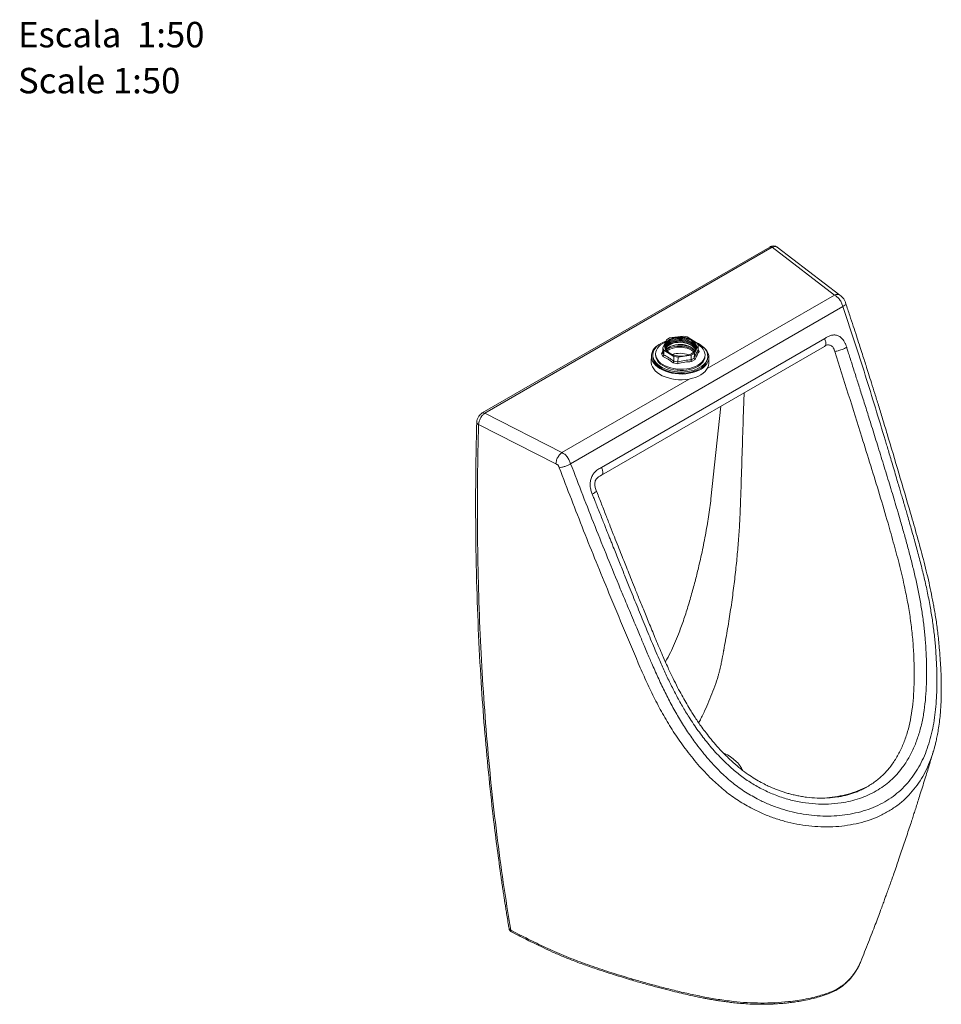
# Model space of a CAD drawing. Units: millimetres. Extents: x 0 to 283, y 0 to 205.
# Drawn here: x 5 to 81, y 123 to 205 of the extents above; entities that cross this region are included whole.
import ezdxf

# ---------------------------------------------------------------- set-up
doc = ezdxf.new("R2010")
doc.units = ezdxf.units.MM
doc.styles.add('SLDTEXTSTYLE1', font='TXT', dxfattribs={"width": 0.605})

# ---------------------------------------------------------------- blocks, each defined once
blk = doc.blocks.new('SW_NOTE_0')
at = {"color": 0, "linetype": 'Continuous', "lineweight": 0, "attachment_point": 1, "style": 'SLDTEXTSTYLE1'}
for s, insert, char_height in [('Escala  1:50', (0, 2.729), 2.11667), ('Scale 1:50', (0, -1.094), 2.1167)]:
    blk.add_mtext(s, dxfattribs=dict(at, insert=insert, char_height=char_height))

msp = doc.modelspace()

# ---------------------------------------------------------------- linework, layer by layer
at = {"color": 7, "linetype": 'Continuous', "lineweight": 18}
for p, q in [((67.194, 186.108), (43.293, 172.311)), ((43.505, 172.284), (67.405, 186.082)), ((67.405, 186.082), (72.591, 182.116)), ((73.036, 182.109), (67.828, 186.091)), ((72.591, 182.116), (62.003, 176.004)), ((50.646, 168.095), (73.283, 181.163)), ((71.766, 178.499), (53.22, 167.793)), ((58.866, 178.549), (58.617, 178.406)), ((59.994, 178.705), (58.866, 178.549)), ((60.334, 178.642), (59.994, 178.705)), ((61.16, 178.127), (60.334, 178.642)), ((53.207, 167.139), (71.754, 177.846)), ((58.314, 177.735), (58.3, 177.337)), ((58.617, 178.406), (58.314, 177.735)), ((58.314, 177.735), (58.405, 177.529)), ((60.929, 177.264), (61.247, 177.922)), ((61.247, 177.922), (61.16, 178.127)), ((61.247, 177.922), (61.233, 177.525)), ((57.361, 177.073), (57.344, 176.598)), ((57.472, 177.168), (57.468, 177.069)), ((57.703, 177.253), (57.7, 177.16)), ((58.211, 177.244), (58.305, 177.468)), ((58.316, 177.005), (58.211, 177.244)), ((58.3, 177.334), (58.3, 177.337)), ((58.3, 177.334), (58.391, 177.128)), ((58.405, 177.529), (58.391, 177.131)), ((58.391, 177.128), (58.391, 177.131)), ((58.405, 177.529), (59.231, 177.014)), ((59.231, 177.014), (59.217, 176.616)), ((59.231, 177.014), (59.57, 176.954)), ((59.57, 176.954), (59.556, 176.557)), ((59.57, 176.954), (60.677, 177.119)), ((60.677, 177.119), (60.663, 176.729)), ((60.663, 176.727), (60.915, 176.872)), ((60.677, 177.119), (60.929, 177.264)), ((60.929, 177.264), (60.915, 176.874)), ((60.915, 176.872), (60.915, 176.874)), ((61.233, 177.522), (61.233, 177.525)), ((61.236, 177.606), (61.316, 177.42)), ((61.812, 177.014), (61.815, 177.107)), ((62.037, 176.906), (62.041, 177.006)), ((62.127, 176.427), (62.144, 176.902)), ((59.56, 176.406), (59.165, 176.475)), ((59.216, 176.613), (59.217, 176.616)), ((59.216, 176.613), (59.556, 176.554)), ((59.556, 176.554), (59.556, 176.557)), ((60.663, 176.727), (60.663, 176.729)), ((60.988, 176.751), (60.699, 176.584)), ((60.494, 175.133), (49.906, 169.021)), ((62.312, 165.183), (63.138, 172.872)), ((49.906, 169.021), (43.505, 172.284)), ((42.985, 171.366), (49.412, 168.091)), ((80.209, 152.121), (80.199, 152.383)), ((80.797, 144.186), (80.802, 144.201)), ((63.848, 142.944), (64.03, 142.781)), ((75.006, 141.079), (74.989, 141.071)), ((46.402, 128.937), (45.663, 129.309)), ((45.718, 129.173), (46.456, 128.801)), ((74.737, 126.64), (74.775, 126.725))]:
    msp.add_line(p, q, dxfattribs=at)
at = {"color": 7, "linetype": 'Continuous', "lineweight": 18, "flags": 128}
for points in [[(60.719, 178.369), (60.552, 178.458), (60.364, 178.529), (60.161, 178.581), (59.947, 178.613), (59.728, 178.624), (59.511, 178.613), (59.302, 178.58), (59.105, 178.527), (58.927, 178.455), (58.773, 178.365), (58.645, 178.261), (58.549, 178.146), (58.487, 178.021), (58.46, 177.892), (58.469, 177.76), (58.514, 177.631), (58.593, 177.506), (58.705, 177.391), (58.846, 177.288), (59.013, 177.199), (59.201, 177.127), (59.404, 177.075), (59.618, 177.043), (59.837, 177.033), (60.054, 177.044), (60.263, 177.076), (60.46, 177.13), (60.638, 177.202), (60.792, 177.291), (60.919, 177.395), (61.016, 177.511), (61.078, 177.635), (61.105, 177.765), (61.096, 177.896), (61.051, 178.026), (60.972, 178.15), (60.86, 178.265), (60.719, 178.369)], [(60.68, 178.323), (60.515, 178.411), (60.329, 178.48), (60.128, 178.531), (59.917, 178.56), (59.701, 178.568), (59.488, 178.553), (59.284, 178.518), (59.094, 178.461), (58.923, 178.386), (58.778, 178.294), (58.661, 178.188), (58.576, 178.071), (58.526, 177.947), (58.512, 177.818), (58.535, 177.689), (58.594, 177.563), (58.686, 177.444), (58.811, 177.336), (58.963, 177.241), (59.139, 177.162), (59.333, 177.102), (59.54, 177.062), (59.754, 177.043), (59.969, 177.047), (60.179, 177.072), (60.377, 177.118), (60.558, 177.184), (60.716, 177.268), (60.848, 177.367), (60.949, 177.479), (61.017, 177.6), (61.049, 177.727), (61.044, 177.857), (61.003, 177.985), (60.927, 178.107), (60.818, 178.221), (60.68, 178.323)], [(60.677, 178.235), (60.512, 178.322), (60.326, 178.392), (60.125, 178.442), (59.913, 178.472), (59.698, 178.48), (59.485, 178.465), (59.281, 178.43), (59.091, 178.373), (58.92, 178.298), (58.774, 178.206), (58.658, 178.1), (58.573, 177.983), (58.523, 177.859), (58.513, 177.806)], [(58.061, 176.011), (57.866, 176.148), (57.699, 176.298), (57.564, 176.458), (57.462, 176.626), (57.395, 176.8), (57.363, 176.976), (57.368, 177.153), (57.409, 177.327), (57.485, 177.496), (57.596, 177.658), (57.739, 177.809), (57.913, 177.948), (57.997, 178.003)], [(58.562, 178.284), (58.356, 178.204), (58.141, 178.095), (57.951, 177.97), (57.79, 177.831), (57.659, 177.68), (57.562, 177.52), (57.499, 177.354), (57.472, 177.183), (57.481, 177.01), (57.526, 176.839), (57.606, 176.672), (57.72, 176.511), (57.866, 176.359), (58.041, 176.219), (58.244, 176.092), (58.471, 175.982), (58.718, 175.888), (58.981, 175.814), (59.257, 175.759), (59.54, 175.726), (59.827, 175.714), (60.113, 175.723), (60.393, 175.755), (60.663, 175.807), (60.918, 175.879), (61.156, 175.97), (61.371, 176.079), (61.371, 176.079)], [(58.522, 178.195), (58.508, 178.189), (58.306, 178.087), (58.128, 177.97), (57.979, 177.839), (57.86, 177.697), (57.773, 177.546), (57.721, 177.388), (57.703, 177.228), (57.72, 177.066), (57.773, 176.906), (57.859, 176.751), (57.978, 176.604), (58.127, 176.466), (58.305, 176.34), (58.507, 176.229), (58.73, 176.134), (58.972, 176.057), (59.226, 175.999), (59.49, 175.962), (59.759, 175.945), (60.027, 175.949), (60.291, 175.975), (60.546, 176.021), (60.787, 176.087), (61.011, 176.172), (61.213, 176.273), (61.39, 176.391), (61.54, 176.522), (61.659, 176.664), (61.746, 176.815), (61.798, 176.972), (61.816, 177.133), (61.798, 177.294), (61.746, 177.454), (61.66, 177.609), (61.541, 177.757), (61.391, 177.894), (61.214, 178.02), (61.214, 178.02)], [(61.576, 177.876), (61.726, 177.754), (61.877, 177.599), (61.996, 177.434), (62.081, 177.263), (62.13, 177.087), (62.144, 176.91), (62.121, 176.735), (62.062, 176.563), (61.969, 176.397), (61.841, 176.241), (61.683, 176.095), (61.494, 175.964), (61.28, 175.847), (61.042, 175.748), (60.785, 175.668), (60.512, 175.608), (60.227, 175.569), (59.936, 175.551), (59.641, 175.555), (59.348, 175.581), (59.062, 175.628), (58.786, 175.696), (58.524, 175.783), (58.281, 175.889), (58.061, 176.011)], [(60.673, 178.147), (60.509, 178.234), (60.323, 178.304), (60.122, 178.354), (59.91, 178.384), (59.695, 178.391), (59.482, 178.377), (59.278, 178.341), (59.087, 178.285), (58.917, 178.21), (58.771, 178.118), (58.654, 178.012), (58.57, 177.895), (58.52, 177.771), (58.518, 177.762)], [(60.67, 178.059), (60.506, 178.146), (60.32, 178.216), (60.119, 178.266), (59.907, 178.296), (59.692, 178.303), (59.479, 178.289), (59.274, 178.253), (59.084, 178.197), (58.914, 178.122), (58.768, 178.03), (58.651, 177.924), (58.567, 177.807), (58.527, 177.717)], [(58.541, 177.673), (58.602, 177.779), (58.703, 177.89), (58.834, 177.99), (58.993, 178.074), (59.174, 178.14), (59.372, 178.186), (59.582, 178.211), (59.797, 178.214), (60.011, 178.195), (60.218, 178.155), (60.412, 178.095), (60.588, 178.016), (60.74, 177.922), (60.864, 177.813), (60.957, 177.694), (61.01, 177.585)], [(58.546, 177.658), (58.601, 177.75), (58.702, 177.861), (58.833, 177.961), (58.992, 178.045), (59.173, 178.111), (59.371, 178.157), (59.581, 178.182), (59.796, 178.185), (60.01, 178.166), (60.217, 178.126), (60.411, 178.066), (60.587, 177.988), (60.739, 177.893), (60.863, 177.784), (60.956, 177.665), (61.004, 177.571)], [(58.587, 177.563), (58.594, 177.574), (58.695, 177.686), (58.827, 177.785), (58.986, 177.869), (59.167, 177.935), (59.365, 177.981), (59.574, 178.006), (59.789, 178.009), (60.003, 177.991), (60.21, 177.951), (60.405, 177.891), (60.58, 177.812), (60.733, 177.717), (60.857, 177.608), (60.95, 177.49), (60.956, 177.478)], [(60.945, 177.473), (60.939, 177.478), (60.79, 177.586), (60.615, 177.68), (60.419, 177.757), (60.206, 177.815), (59.982, 177.852), (59.753, 177.868), (59.524, 177.863), (59.3, 177.835), (59.087, 177.787), (58.891, 177.72), (58.716, 177.634), (58.598, 177.557)], [(60.868, 177.386), (60.827, 177.424), (60.686, 177.527), (60.52, 177.615), (60.333, 177.687), (60.13, 177.739), (59.916, 177.771), (59.698, 177.781), (59.482, 177.77), (59.273, 177.737), (59.077, 177.684), (58.9, 177.612), (58.745, 177.523), (58.668, 177.464)], [(61.371, 176.079), (61.561, 176.204), (61.722, 176.343), (61.853, 176.494), (61.95, 176.654), (62.013, 176.82), (62.04, 176.991), (62.031, 177.164), (61.986, 177.335), (61.906, 177.502), (61.792, 177.663), (61.647, 177.815), (61.471, 177.955), (61.268, 178.082), (61.09, 178.171)], [(57.468, 177.069), (57.478, 176.911), (57.522, 176.74), (57.602, 176.572), (57.716, 176.411), (57.862, 176.26), (58.038, 176.12), (58.241, 175.993), (58.467, 175.882), (58.714, 175.789), (58.978, 175.714), (59.253, 175.66), (59.537, 175.626), (59.823, 175.614), (60.109, 175.624), (60.389, 175.655), (60.659, 175.707), (60.915, 175.78), (61.152, 175.871), (61.368, 175.98)], [(57.7, 177.16), (57.699, 177.134), (57.717, 176.973), (57.769, 176.813), (57.856, 176.658), (57.975, 176.511), (58.124, 176.373), (58.301, 176.247), (58.503, 176.136), (58.727, 176.041), (58.968, 175.964), (59.223, 175.906), (59.487, 175.869), (59.755, 175.852), (60.024, 175.856), (60.288, 175.882), (60.542, 175.928), (60.784, 175.994), (61.007, 176.078), (61.21, 176.18), (61.387, 176.298), (61.537, 176.429), (61.656, 176.571), (61.742, 176.722), (61.795, 176.879), (61.812, 177.014)], [(61.368, 175.98), (61.558, 176.105), (61.719, 176.244), (61.849, 176.394), (61.947, 176.554), (62.009, 176.721), (62.036, 176.892), (62.037, 176.906)], [(57.344, 176.598), (57.346, 176.501), (57.378, 176.325), (57.445, 176.151), (57.547, 175.983), (57.682, 175.822), (57.849, 175.673), (58.044, 175.536)], [(58.044, 175.536), (58.264, 175.413), (58.507, 175.308), (58.769, 175.221), (59.045, 175.153), (59.331, 175.106), (59.624, 175.08), (59.919, 175.076), (60.21, 175.094), (60.495, 175.133), (60.768, 175.193), (61.025, 175.273), (61.263, 175.372), (61.477, 175.488), (61.666, 175.62), (61.825, 175.765), (61.952, 175.922), (62.046, 176.087), (62.104, 176.259), (62.127, 176.427)]]:
    msp.add_lwpolyline(points, dxfattribs=at)
at = {"color": 7, "linetype": 'Continuous', "lineweight": 18}
for centre, radius, start, end in [((67.278, 185.922), 0.204, 51.36483, 114.26683), ((59.731, 176.376), 2.1, 70.90801, 105.01217), ((59.734, 176.465), 2.1, 70.90801, 105.01217), ((59.728, 176.297), 1.911, 57.03029, 118.88989), ((59.709, 175.756), 2.218, 63.31772, 112.60246), ((59.721, 176.114), 2.098, 70.88967, 105.03051), ((59.725, 176.202), 2.098, 70.88967, 105.03051), ((59.728, 176.288), 2.1, 70.90801, 105.01217), ((60.313, 177.4), 0.75, 17.72591, 61.51799), ((60.343, 177.514), 0.714, 12.74997, 62.42599), ((60.359, 177.617), 0.695, 8.1966, 62.81378), ((59.689, 175.196), 2.076, 69.06373, 106.85645), ((43.377, 172.125), 0.204, 51.36235, 114.2921), ((43.05, 171.568), 0.212, 186.26152, 252.27475)]:
    msp.add_arc(centre, radius, start, end, dxfattribs=at)
for points, knots in [([(67.827, 186.091), (67.782, 186.12), (67.69, 186.176), (67.523, 186.202), (67.351, 186.184), (67.245, 186.133), (67.194, 186.108)], [0, 0, 0, 0, 0.255254, 0.510876, 0.761839, 1, 1, 1, 1]), ([(67.405, 186.082), (67.476, 186.109), (67.618, 186.163), (67.765, 186.149), (67.813, 186.094), (67.822, 186.083)], [0, 0, 0, 0, 0.447257, 0.894882, 1, 1, 1, 1]), ([(72.591, 182.116), (72.663, 182.14), (72.812, 182.19), (72.969, 182.173), (73.019, 182.113), (73.028, 182.101)], [0, 0, 0, 0, 0.426707, 0.886779, 1, 1, 1, 1]), ([(72.591, 182.116), (72.66, 182.065), (72.799, 181.963), (73.019, 181.746), (73.181, 181.459), (73.249, 181.262), (73.283, 181.163)], [0, 0, 0, 0, 0.2505495, 0.4999869, 0.7494065, 1, 1, 1, 1]), ([(73.526, 181.396), (73.497, 181.476), (73.455, 181.594), (73.383, 181.745), (73.296, 181.873), (73.176, 181.989), (73.081, 182.07), (73.036, 182.109)], [0, 0, 0, 0, 0.285853, 0.421367, 0.549524, 0.785928, 1, 1, 1, 1]), ([(73.283, 181.163), (73.341, 181.198), (73.459, 181.269), (73.536, 181.35), (73.52, 181.381), (73.514, 181.392)], [0, 0, 0, 0, 0.387912, 0.776521, 1, 1, 1, 1]), ([(73.283, 181.163), (73.873, 179.374), (75.055, 175.794), (76.156, 172.172), (76.707, 170.361)], [0, 0, 0, 0, 0.499856, 1, 1, 1, 1]), ([(76.958, 170.57), (76.833, 170.984), (76.596, 171.773), (76.252, 172.896), (75.942, 173.901), (75.665, 174.79), (75.422, 175.561), (75.218, 176.205), (75.034, 176.784), (74.849, 177.362), (74.638, 178.017), (74.4, 178.75), (74.134, 179.563), (73.84, 180.453), (73.634, 181.073), (73.526, 181.396)], [0, 0, 0, 0, 0.1139046, 0.2171278, 0.3096706, 0.3915328, 0.4627138, 0.5232126, 0.5699235, 0.6231519, 0.6837581, 0.7517436, 0.8271105, 0.9098616, 1, 1, 1, 1]), ([(71.752, 177.848), (71.772, 177.86), (71.816, 177.887), (71.859, 177.967), (71.872, 178.081), (71.849, 178.261), (71.8, 178.404), (71.766, 178.499)], [0, 0, 0, 0, 0.1385357, 0.3046689, 0.4708021, 0.6452535, 1, 1, 1, 1]), ([(73.594, 177.77), (73.57, 177.844), (73.522, 177.995), (73.426, 178.206), (73.287, 178.429), (73.124, 178.598), (72.953, 178.706), (72.817, 178.763), (72.677, 178.794), (72.537, 178.801), (72.397, 178.786), (72.218, 178.742), (72.005, 178.648), (71.845, 178.549), (71.766, 178.499)], [0, 0, 0, 0, 0.084333, 0.169699, 0.253851, 0.381439, 0.445301, 0.509133, 0.571653, 0.636111, 0.696919, 0.760439, 0.881084, 1, 1, 1, 1]), ([(71.896, 177.944), (71.906, 177.947), (71.967, 177.964), (72.077, 177.971), (72.219, 177.955), (72.344, 177.898), (72.428, 177.816), (72.485, 177.73), (72.527, 177.649), (72.566, 177.546), (72.59, 177.47), (72.604, 177.427)], [0, 0, 0, 0, 0.033862, 0.198434, 0.338555, 0.467859, 0.607263, 0.686477, 0.773557, 0.872392, 1, 1, 1, 1]), ([(72.604, 177.427), (72.607, 177.428), (72.631, 177.432), (72.72, 177.449), (72.856, 177.478), (73.037, 177.527), (73.222, 177.59), (73.416, 177.675), (73.533, 177.737), (73.594, 177.77)], [0, 0, 0, 0, 0.008409, 0.076365, 0.270349, 0.410621, 0.576401, 0.775085, 1, 1, 1, 1]), ([(78.042, 163.422), (77.886, 163.957), (77.576, 165.026), (77.088, 166.629), (76.592, 168.243), (76.098, 169.836), (75.711, 171.077), (75.43, 171.97), (75.246, 172.557), (75.054, 173.165), (74.863, 173.769), (74.681, 174.344), (74.515, 174.869), (74.351, 175.385), (74.177, 175.932), (73.999, 176.493), (73.835, 177.011), (73.703, 177.426), (73.627, 177.667), (73.594, 177.77)], [0, 0, 0, 0, 0.110964, 0.221611, 0.334348, 0.448029, 0.554729, 0.594143, 0.635086, 0.677558, 0.72156, 0.761684, 0.798126, 0.831778, 0.869847, 0.912986, 0.94948, 0.978485, 1, 1, 1, 1]), ([(58.3, 177.334), (58.299, 177.325), (58.295, 177.305), (58.276, 177.278), (58.247, 177.256), (58.223, 177.248), (58.211, 177.244)], [0, 0, 0, 0, 0.234363, 0.494821, 0.752313, 1, 1, 1, 1]), ([(58.391, 177.128), (58.39, 177.118), (58.388, 177.096), (58.371, 177.061), (58.347, 177.029), (58.326, 177.013), (58.316, 177.005)], [0, 0, 0, 0, 0.234117, 0.494821, 0.752312, 1, 1, 1, 1]), ([(59.165, 176.475), (59.026, 176.583), (58.746, 176.799), (58.46, 176.936), (58.316, 177.005)], [0, 0, 0, 0, 0.499988, 1, 1, 1, 1]), ([(58.391, 177.131), (58.529, 177.062), (58.806, 176.924), (59.08, 176.719), (59.217, 176.616)], [0, 0, 0, 0, 0.500009, 1, 1, 1, 1]), ([(60.915, 176.874), (60.968, 177), (61.076, 177.25), (61.181, 177.433), (61.233, 177.525)], [0, 0, 0, 0, 0.499972, 1, 1, 1, 1]), ([(60.915, 176.872), (60.916, 176.862), (60.918, 176.841), (60.934, 176.808), (60.957, 176.776), (60.978, 176.759), (60.988, 176.751)], [0, 0, 0, 0, 0.234418, 0.495153, 0.752533, 1, 1, 1, 1]), ([(61.316, 177.42), (61.26, 177.327), (61.149, 177.143), (61.042, 176.882), (60.988, 176.751)], [0, 0, 0, 0, 0.5000323, 1, 1, 1, 1]), ([(61.233, 177.522), (61.234, 177.512), (61.236, 177.49), (61.253, 177.46), (61.28, 177.435), (61.304, 177.425), (61.316, 177.42)], [0, 0, 0, 0, 0.23424, 0.494653, 0.752198, 1, 1, 1, 1]), ([(72.604, 177.427), (72.98, 176.24), (73.731, 173.869), (74.731, 170.701), (75.594, 167.921), (76.329, 165.54), (76.797, 163.943), (77.031, 163.146)], [0, 0, 0, 0, 0.25049, 0.500652, 0.667348, 0.834011, 1, 1, 1, 1]), ([(59.216, 176.613), (59.215, 176.603), (59.212, 176.581), (59.2, 176.544), (59.184, 176.507), (59.172, 176.485), (59.165, 176.475)], [0, 0, 0, 0, 0.2342331, 0.4946415, 0.7521975, 1, 1, 1, 1]), ([(59.556, 176.557), (59.741, 176.602), (60.111, 176.693), (60.479, 176.717), (60.663, 176.729)], [0, 0, 0, 0, 0.500028, 1, 1, 1, 1]), ([(59.556, 176.554), (59.556, 176.543), (59.557, 176.521), (59.558, 176.481), (59.559, 176.441), (59.559, 176.417), (59.56, 176.406)], [0, 0, 0, 0, 0.23397, 0.494653, 0.752197, 1, 1, 1, 1]), ([(60.699, 176.584), (60.509, 176.574), (60.129, 176.554), (59.75, 176.455), (59.56, 176.406)], [0, 0, 0, 0, 0.499968, 1, 1, 1, 1]), ([(60.663, 176.727), (60.663, 176.716), (60.663, 176.694), (60.67, 176.655), (60.682, 176.617), (60.693, 176.595), (60.699, 176.584)], [0, 0, 0, 0, 0.234644, 0.4951538, 0.7525332, 1, 1, 1, 1]), ([(63.374, 152.596), (63.471, 153.131), (63.665, 154.203), (63.924, 155.791), (64.148, 157.355), (64.334, 158.89), (64.49, 160.396), (64.614, 161.873), (64.706, 163.319), (64.785, 165.204), (64.854, 167.514), (64.942, 170.29), (65.014, 172.446), (65.056, 173.679), (65.067, 173.986)], [0, 0, 0, 0, 0.068194, 0.136388, 0.204578, 0.272772, 0.340966, 0.409162, 0.477358, 0.545556, 0.681957, 0.818359, 0.954762, 1, 1, 1, 1]), ([(43.293, 172.311), (43.235, 172.27), (43.119, 172.188), (42.971, 171.986), (42.864, 171.758), (42.847, 171.616), (42.839, 171.545)], [0, 0, 0, 0, 0.249802, 0.500303, 0.750743, 1, 1, 1, 1]), ([(42.985, 171.366), (42.996, 171.451), (43.018, 171.62), (43.14, 171.89), (43.309, 172.132), (43.439, 172.233), (43.505, 172.284)], [0, 0, 0, 0, 0.250126, 0.500271, 0.750238, 1, 1, 1, 1]), ([(42.839, 171.545), (42.833, 171.335), (42.823, 170.94), (42.81, 170.385), (42.799, 169.903), (42.791, 169.494), (42.785, 169.152), (42.779, 168.85), (42.772, 168.393), (42.763, 167.758), (42.747, 166.247), (42.74, 164.143), (42.761, 161.463), (42.821, 158.232), (42.952, 154.365), (43.179, 150.115), (43.467, 146.137), (43.801, 142.426), (44.152, 139.173), (44.498, 136.365), (44.737, 134.606), (44.899, 133.473), (44.973, 132.969), (45.044, 132.487), (45.106, 132.079), (45.162, 131.712), (45.218, 131.35), (45.287, 130.916), (45.367, 130.411), (45.447, 129.921), (45.501, 129.6), (45.522, 129.47)], [0, 0, 0, 0, 0.014154, 0.026664, 0.037531, 0.046753, 0.054333, 0.060751, 0.0672, 0.08537, 0.103901, 0.170085, 0.229181, 0.288277, 0.393801, 0.499327, 0.58887, 0.678412, 0.767952, 0.82705, 0.886149, 0.899152, 0.912, 0.924066, 0.935411, 0.942703, 0.951821, 0.962765, 0.975535, 0.99013, 1, 1, 1, 1]), ([(43.354, 149.662), (43.272, 151.074), (43.107, 153.896), (42.959, 158.193), (42.885, 162.536), (42.886, 166.923), (42.952, 169.885), (42.985, 171.366)], [0, 0, 0, 0, 0.19995, 0.399891, 0.599912, 0.799947, 1, 1, 1, 1]), ([(76.707, 170.361), (76.744, 170.236), (76.825, 169.968), (76.954, 169.535), (77.1, 169.045), (77.263, 168.497), (77.443, 167.891), (77.631, 167.254), (77.81, 166.651), (77.966, 166.121), (78.105, 165.65), (78.245, 165.173), (78.388, 164.687), (78.525, 164.214), (78.611, 163.915), (78.652, 163.774)], [0, 0, 0, 0, 0.056929, 0.122647, 0.197154, 0.280449, 0.372534, 0.473408, 0.570299, 0.647387, 0.714756, 0.78481, 0.864381, 0.936111, 1, 1, 1, 1]), ([(78.905, 163.974), (78.581, 165.082), (77.938, 167.283), (77.283, 169.479), (76.958, 170.57)], [0, 0, 0, 0, 0.503252, 1, 1, 1, 1]), ([(49.412, 168.091), (49.423, 168.171), (49.446, 168.339), (49.564, 168.616), (49.726, 168.865), (49.847, 168.97), (49.906, 169.021)], [0, 0, 0, 0, 0.240594, 0.5, 0.759406, 1, 1, 1, 1]), ([(49.906, 169.021), (49.988, 168.977), (50.151, 168.889), (50.371, 168.671), (50.536, 168.386), (50.609, 168.193), (50.646, 168.095)], [0, 0, 0, 0, 0.25055, 0.499987, 0.749406, 1, 1, 1, 1]), ([(49.412, 168.091), (49.444, 168.075), (49.492, 168.052), (49.554, 168.013), (49.597, 167.991), (49.617, 167.954), (49.634, 167.918), (49.663, 167.854), (49.683, 167.799), (49.697, 167.762)], [0, 0, 0, 0, 0.2501, 0.374818, 0.499855, 0.56178, 0.625184, 0.749887, 1, 1, 1, 1]), ([(50.646, 168.095), (50.578, 168.057), (50.438, 167.978), (50.173, 167.871), (49.907, 167.791), (49.765, 167.772), (49.697, 167.762)], [0, 0, 0, 0, 0.241556, 0.5, 0.758444, 1, 1, 1, 1]), ([(54.775, 157.7), (54.068, 159.421), (52.653, 162.861), (51.315, 166.351), (50.646, 168.095)], [0, 0, 0, 0, 0.5001445, 1, 1, 1, 1]), ([(53.22, 167.793), (53.167, 167.764), (53.057, 167.705), (52.897, 167.607), (52.754, 167.495), (52.635, 167.377), (52.501, 167.212), (52.363, 166.967), (52.285, 166.677), (52.264, 166.435), (52.268, 166.252), (52.291, 166.069), (52.33, 165.893), (52.383, 165.723), (52.426, 165.615), (52.447, 165.561)], [0, 0, 0, 0, 0.077881, 0.16055, 0.239831, 0.303185, 0.363904, 0.49059, 0.617847, 0.681326, 0.746025, 0.808859, 0.874019, 0.937268, 1, 1, 1, 1]), ([(53.206, 167.142), (53.226, 167.154), (53.27, 167.181), (53.313, 167.26), (53.326, 167.375), (53.303, 167.554), (53.253, 167.697), (53.22, 167.793)], [0, 0, 0, 0, 0.137602, 0.303915, 0.470229, 0.644869, 1, 1, 1, 1]), ([(49.697, 167.762), (50.367, 166.013), (51.706, 162.514), (53.122, 159.065), (53.831, 157.341)], [0, 0, 0, 0, 0.500001, 1, 1, 1, 1]), ([(52.776, 165.857), (52.754, 165.915), (52.713, 166.019), (52.669, 166.173), (52.644, 166.333), (52.646, 166.505), (52.691, 166.675), (52.771, 166.815), (52.868, 166.92), (52.972, 167.003), (53.081, 167.07), (53.163, 167.115), (53.208, 167.139)], [0, 0, 0, 0, 0.111945, 0.201601, 0.28281, 0.392531, 0.494725, 0.60004, 0.715419, 0.799791, 0.891433, 1, 1, 1, 1]), ([(52.769, 165.871), (52.772, 165.859), (52.78, 165.831), (52.735, 165.763), (52.618, 165.669), (52.506, 165.599), (52.447, 165.561)], [0, 0, 0, 0, 0.176616, 0.408375, 0.68598, 1, 1, 1, 1]), ([(52.447, 165.561), (52.482, 165.473), (52.563, 165.269), (52.702, 164.92), (52.874, 164.486), (53.068, 163.997), (53.264, 163.503), (53.433, 163.076), (53.572, 162.726), (53.686, 162.439), (53.801, 162.151), (53.923, 161.844), (54.056, 161.509), (54.3, 160.898), (54.64, 160.047), (55.082, 158.943), (55.578, 157.712), (56.138, 156.33), (56.754, 154.819), (57.369, 153.324), (57.788, 152.342), (57.997, 151.851)], [0, 0, 0, 0, 0.019202, 0.044567, 0.076094, 0.113785, 0.151095, 0.183668, 0.206713, 0.227515, 0.246074, 0.269563, 0.294564, 0.319085, 0.402746, 0.480293, 0.560011, 0.671833, 0.78272, 0.891208, 1, 1, 1, 1]), ([(58.287, 152.159), (58.098, 152.603), (57.734, 153.457), (57.223, 154.696), (56.759, 155.832), (56.341, 156.861), (55.969, 157.783), (55.641, 158.598), (55.363, 159.292), (55.111, 159.924), (54.859, 160.556), (54.579, 161.263), (54.268, 162.048), (53.928, 162.913), (53.558, 163.856), (53.169, 164.851), (52.903, 165.532), (52.77, 165.872)], [0, 0, 0, 0, 0.098461, 0.189372, 0.272522, 0.347778, 0.415111, 0.474527, 0.52603, 0.56688, 0.612567, 0.663927, 0.720958, 0.783659, 0.852043, 0.926146, 1, 1, 1, 1]), ([(59.606, 153.916), (59.745, 154.29), (60.031, 155.054), (60.404, 156.227), (60.749, 157.412), (61.063, 158.586), (61.318, 159.629), (61.525, 160.55), (61.694, 161.354), (61.848, 162.146), (61.989, 162.925), (62.115, 163.691), (62.227, 164.445), (62.284, 164.937), (62.312, 165.183)], [0, 0, 0, 0, 0.096591, 0.197496, 0.300683, 0.40106, 0.50076, 0.572236, 0.643443, 0.714729, 0.785733, 0.857032, 0.928467, 1, 1, 1, 1]), ([(78.652, 163.774), (78.771, 163.359), (79.007, 162.535), (79.355, 161.295), (79.69, 160.045), (80.002, 158.782), (80.291, 157.509), (80.452, 156.658), (80.532, 156.235)], [0, 0, 0, 0, 0.168344, 0.33455, 0.499896, 0.668228, 0.835291, 1, 1, 1, 1]), ([(80.826, 156.297), (80.702, 156.933), (80.45, 158.225), (79.976, 160.146), (79.453, 162.069), (79.088, 163.338), (78.905, 163.974)], [0, 0, 0, 0, 0.243598, 0.494192, 0.746552, 1, 1, 1, 1]), ([(77.031, 163.146), (77.2, 162.552), (77.536, 161.366), (78.014, 159.572), (78.403, 157.919), (78.701, 156.411), (78.917, 155.05), (79.082, 153.681), (79.137, 152.768), (79.164, 152.311)], [0, 0, 0, 0, 0.169598, 0.338392, 0.505191, 0.629104, 0.752539, 0.875953, 1, 1, 1, 1]), ([(80.199, 152.383), (80.178, 152.754), (80.137, 153.501), (80.02, 154.623), (79.867, 155.742), (79.677, 156.86), (79.456, 157.97), (79.208, 159.073), (78.938, 160.164), (78.65, 161.25), (78.35, 162.338), (78.145, 163.059), (78.042, 163.422)], [0, 0, 0, 0, 0.098778, 0.199237, 0.298657, 0.397417, 0.498788, 0.598135, 0.697506, 0.797822, 0.898355, 1, 1, 1, 1]), ([(53.831, 157.341), (54.261, 156.304), (55.124, 154.229), (55.998, 152.162), (56.435, 151.128)], [0, 0, 0, 0, 0.499684, 1, 1, 1, 1]), ([(57.387, 151.498), (57.325, 151.643), (57.193, 151.95), (56.984, 152.442), (56.776, 152.934), (56.569, 153.424), (56.362, 153.916), (56.127, 154.473), (55.847, 155.139), (55.547, 155.856), (55.25, 156.562), (54.998, 157.165), (54.845, 157.533), (54.775, 157.7)], [0, 0, 0, 0, 0.070047, 0.149462, 0.238245, 0.308724, 0.386575, 0.475883, 0.578162, 0.708593, 0.822377, 0.919512, 1, 1, 1, 1]), ([(80.532, 156.235), (80.596, 155.859), (80.724, 155.106), (80.875, 153.971), (80.946, 153.213), (80.981, 152.835)], [0, 0, 0, 0, 0.332888, 0.666345, 1, 1, 1, 1]), ([(81.297, 152.799), (81.256, 153.223), (81.177, 154.036), (81.016, 155.203), (80.888, 155.943), (80.827, 156.297)], [0, 0, 0, 0, 0.36269, 0.695622, 1, 1, 1, 1]), ([(59.606, 153.916), (59.503, 153.658), (59.297, 153.143), (58.94, 152.391), (58.685, 151.88), (58.529, 151.641), (58.523, 151.63)], [0, 0, 0, 0, 0.328372, 0.656609, 0.984767, 1, 1, 1, 1]), ([(61.786, 147.543), (61.906, 147.81), (62.147, 148.351), (62.48, 149.18), (62.72, 149.836), (62.869, 150.307), (62.947, 150.582), (63.015, 150.84), (63.073, 151.082), (63.124, 151.306), (63.167, 151.512), (63.206, 151.701), (63.248, 151.917), (63.29, 152.141), (63.328, 152.347), (63.353, 152.481), (63.366, 152.553), (63.372, 152.587), (63.374, 152.596)], [0, 0, 0, 0, 0.164421, 0.332166, 0.49992, 0.557237, 0.611079, 0.661446, 0.708337, 0.751754, 0.791697, 0.828165, 0.861158, 0.916719, 0.958379, 0.980503, 0.994807, 1, 1, 1, 1]), ([(80.981, 152.835), (81.005, 152.493), (81.051, 151.815), (81.091, 150.81), (81.102, 149.824), (81.079, 148.852), (81.017, 147.904), (80.911, 146.979), (80.758, 146.089), (80.553, 145.229), (80.295, 144.406), (79.978, 143.62), (79.604, 142.88), (79.166, 142.185), (78.665, 141.543), (78.094, 140.956), (77.464, 140.429), (76.99, 140.134), (76.754, 139.988)], [0, 0, 0, 0, 0.0628, 0.124855, 0.187342, 0.249203, 0.312166, 0.374535, 0.437005, 0.499165, 0.562197, 0.62456, 0.687513, 0.749473, 0.812673, 0.87488, 0.937739, 1, 1, 1, 1]), ([(79.164, 152.311), (79.166, 152.267), (79.17, 152.181), (79.173, 152.094), (79.174, 152.051)], [0, 0, 0, 0, 0.500718, 1, 1, 1, 1]), ([(80.803, 144.179), (80.825, 144.253), (80.875, 144.426), (80.95, 144.712), (81.035, 145.067), (81.126, 145.49), (81.221, 146.011), (81.306, 146.6), (81.373, 147.22), (81.414, 147.758), (81.438, 148.217), (81.452, 148.601), (81.46, 148.986), (81.463, 149.412), (81.458, 149.915), (81.443, 150.506), (81.413, 151.186), (81.366, 151.959), (81.321, 152.509), (81.297, 152.799)], [0, 0, 0, 0, 0.026875, 0.062536, 0.10702, 0.160339, 0.222186, 0.302453, 0.376598, 0.444732, 0.492503, 0.536436, 0.577169, 0.624266, 0.681136, 0.746486, 0.821295, 0.905707, 1, 1, 1, 1]), ([(60.977, 144.946), (60.743, 145.277), (60.269, 145.949), (59.615, 147.009), (58.999, 148.101), (58.429, 149.214), (57.892, 150.346), (57.556, 151.113), (57.387, 151.498)], [0, 0, 0, 0, 0.163492, 0.332082, 0.499861, 0.665519, 0.83187, 1, 1, 1, 1]), ([(57.997, 151.851), (58.146, 151.513), (58.441, 150.842), (58.912, 149.851), (59.405, 148.882), (59.927, 147.937), (60.532, 146.936), (61.229, 145.903), (62.042, 144.844), (62.906, 143.849), (63.536, 143.243), (63.848, 142.944)], [0, 0, 0, 0, 0.101927, 0.202678, 0.303037, 0.402385, 0.501675, 0.627866, 0.750074, 0.876404, 1, 1, 1, 1]), ([(63.993, 143.411), (63.78, 143.614), (63.373, 144.003), (62.82, 144.6), (62.337, 145.163), (61.92, 145.688), (61.563, 146.166), (61.262, 146.592), (61.004, 146.975), (60.77, 147.337), (60.505, 147.763), (60.205, 148.268), (59.87, 148.865), (59.52, 149.525), (59.139, 150.287), (58.719, 151.176), (58.437, 151.818), (58.287, 152.159)], [0, 0, 0, 0, 0.08617, 0.164815, 0.236195, 0.300458, 0.357667, 0.407004, 0.449551, 0.489313, 0.529689, 0.592093, 0.656054, 0.724185, 0.803968, 0.895868, 1, 1, 1, 1]), ([(79.174, 152.051), (79.187, 151.663), (79.212, 150.89), (79.206, 149.754), (79.15, 148.649), (79.034, 147.579), (78.852, 146.553), (78.595, 145.578), (78.258, 144.66), (77.839, 143.806), (77.338, 143.026), (76.752, 142.331), (76.079, 141.725), (75.561, 141.401), (75.3, 141.238)], [0, 0, 0, 0, 0.085241, 0.169739, 0.253786, 0.337837, 0.421469, 0.50506, 0.588726, 0.672057, 0.755072, 0.836779, 0.917767, 1, 1, 1, 1]), ([(76.039, 140.893), (76.252, 141.024), (76.676, 141.284), (77.247, 141.745), (77.766, 142.258), (78.281, 142.886), (78.774, 143.645), (79.219, 144.543), (79.576, 145.501), (79.849, 146.513), (80.044, 147.571), (80.169, 148.668), (80.232, 149.795), (80.242, 150.947), (80.22, 151.729), (80.209, 152.121)], [0, 0, 0, 0, 0.063564, 0.126438, 0.188708, 0.252078, 0.336329, 0.420383, 0.504316, 0.587427, 0.670617, 0.753462, 0.835603, 0.917685, 1, 1, 1, 1]), ([(56.435, 151.128), (56.64, 150.662), (57.051, 149.727), (57.728, 148.344), (58.467, 146.987), (59.27, 145.664), (59.868, 144.828), (60.168, 144.409)], [0, 0, 0, 0, 0.198214, 0.397447, 0.597676, 0.798363, 1, 1, 1, 1]), ([(45.663, 129.309), (45.452, 130.625), (45.031, 133.256), (44.496, 137.275), (44.034, 141.347), (43.645, 145.471), (43.451, 148.265), (43.354, 149.662)], [0, 0, 0, 0, 0.200043, 0.400039, 0.59998, 0.799968, 1, 1, 1, 1]), ([(61.286, 146.562), (61.315, 146.612), (61.496, 146.925), (61.654, 147.26), (61.786, 147.543)], [0, 0, 0, 0, 0.157892, 1, 1, 1, 1]), ([(63.066, 142.492), (62.697, 142.879), (61.958, 143.652), (61.304, 144.515), (60.977, 144.946)], [0, 0, 0, 0, 0.5, 1, 1, 1, 1]), ([(60.168, 144.409), (60.514, 143.963), (61.205, 143.071), (61.985, 142.273), (62.374, 141.873)], [0, 0, 0, 0, 0.4999, 1, 1, 1, 1]), ([(64.925, 142.625), (64.875, 142.73), (64.761, 142.971), (64.46, 143.321), (64.053, 143.662), (63.67, 143.914), (63.406, 144.029), (63.328, 144.063)], [0, 0, 0, 0, 0.184201, 0.424014, 0.662341, 0.900323, 1, 1, 1, 1]), ([(74.776, 126.728), (74.88, 126.988), (75.094, 127.52), (75.404, 128.308), (75.699, 129.067), (75.964, 129.761), (76.2, 130.388), (76.409, 130.947), (76.587, 131.429), (76.736, 131.836), (76.857, 132.168), (76.954, 132.438), (77.039, 132.673), (77.119, 132.897), (77.204, 133.135), (77.323, 133.47), (77.479, 133.913), (77.675, 134.474), (77.887, 135.088), (78.106, 135.731), (78.324, 136.377), (78.536, 137.01), (78.742, 137.633), (78.926, 138.195), (79.086, 138.686), (79.226, 139.12), (79.369, 139.565), (79.525, 140.053), (79.699, 140.604), (79.892, 141.218), (80.091, 141.854), (80.28, 142.467), (80.454, 143.031), (80.611, 143.547), (80.726, 143.925), (80.789, 144.133), (80.804, 144.184)], [0, 0, 0, 0, 0.04898, 0.100468, 0.147601, 0.190432, 0.228963, 0.263159, 0.292959, 0.316912, 0.336839, 0.352675, 0.365138, 0.378012, 0.391823, 0.406586, 0.436119, 0.468247, 0.502867, 0.540948, 0.577103, 0.611704, 0.646548, 0.680513, 0.704548, 0.727456, 0.751621, 0.777211, 0.806697, 0.841035, 0.876532, 0.909463, 0.939473, 0.966876, 0.991894, 1, 1, 1, 1]), ([(77.019, 139.172), (77.276, 139.332), (77.788, 139.65), (78.463, 140.22), (79.065, 140.85), (79.589, 141.541), (80.04, 142.283), (80.415, 143.075), (80.665, 143.711), (80.772, 144.096), (80.797, 144.186)], [0, 0, 0, 0, 0.138352, 0.275638, 0.412968, 0.550411, 0.686535, 0.822176, 0.958153, 1, 1, 1, 1]), ([(64.169, 143.25), (64.14, 143.276), (64.081, 143.33), (64.023, 143.384), (63.994, 143.41)], [0, 0, 0, 0, 0.502289, 1, 1, 1, 1]), ([(75.007, 141.078), (74.887, 141.018), (74.662, 140.907), (74.307, 140.764), (73.946, 140.641), (73.589, 140.541), (73.218, 140.457), (72.692, 140.365), (71.998, 140.296), (71.136, 140.289), (70.407, 140.349), (69.835, 140.433), (69.429, 140.51), (69.053, 140.596), (68.708, 140.689), (68.383, 140.788), (68.07, 140.893), (67.74, 141.016), (67.373, 141.166), (66.947, 141.36), (66.468, 141.604), (65.941, 141.908), (65.374, 142.281), (64.771, 142.728), (64.376, 143.071), (64.168, 143.251)], [0, 0, 0, 0, 0.04416, 0.082706, 0.11624, 0.149323, 0.183344, 0.218391, 0.291168, 0.365317, 0.439771, 0.476647, 0.511142, 0.543136, 0.572683, 0.599783, 0.627218, 0.653892, 0.686236, 0.724269, 0.768009, 0.817378, 0.872311, 0.932987, 1, 1, 1, 1]), ([(76.754, 139.988), (76.505, 139.855), (76.005, 139.587), (75.19, 139.282), (74.335, 139.046), (73.451, 138.889), (72.539, 138.806), (71.615, 138.796), (70.679, 138.859), (69.747, 138.994), (68.821, 139.198), (67.911, 139.473), (67.015, 139.818), (66.051, 140.276), (65.039, 140.872), (64.001, 141.621), (63.378, 142.201), (63.066, 142.492)], [0, 0, 0, 0, 0.062625, 0.125861, 0.187958, 0.251051, 0.313042, 0.376027, 0.438209, 0.501058, 0.563039, 0.625331, 0.687718, 0.750702, 0.83333, 0.9164, 1, 1, 1, 1]), ([(64.03, 142.781), (64.311, 142.546), (64.871, 142.077), (65.788, 141.462), (66.756, 140.931), (67.773, 140.494), (68.827, 140.155), (69.905, 139.923), (70.994, 139.799), (72.078, 139.785), (73.051, 139.874), (73.909, 140.037), (74.653, 140.251), (75.37, 140.532), (75.815, 140.772), (76.039, 140.893)], [0, 0, 0, 0, 0.082163, 0.163907, 0.246044, 0.32888, 0.411857, 0.495164, 0.579015, 0.662986, 0.746807, 0.809501, 0.872422, 0.935636, 1, 1, 1, 1]), ([(62.374, 141.873), (62.703, 141.567), (63.359, 140.956), (64.453, 140.16), (65.519, 139.523), (66.54, 139.029), (67.49, 138.654), (68.461, 138.353), (69.446, 138.126), (70.443, 137.975), (71.447, 137.9), (72.445, 137.904), (73.428, 137.988), (74.388, 138.155), (75.316, 138.406), (76.206, 138.737), (76.748, 139.027), (77.019, 139.172)], [0, 0, 0, 0, 0.082186, 0.163976, 0.246051, 0.308231, 0.370485, 0.432418, 0.494306, 0.556472, 0.619287, 0.682239, 0.745017, 0.808036, 0.871765, 0.935803, 1, 1, 1, 1]), ([(71.947, 140.309), (72.243, 140.348), (72.841, 140.427), (73.706, 140.617), (74.536, 140.875), (75.047, 141.118), (75.3, 141.238)], [0, 0, 0, 0, 0.249501, 0.5037737, 0.7543005, 1, 1, 1, 1]), ([(75.3, 141.238), (75.3, 141.238), (75.296, 141.236), (75.283, 141.228), (75.234, 141.2), (75.141, 141.148), (75.055, 141.104), (75.006, 141.079)], [0, 0, 0, 0, 0.003801, 0.037568, 0.134755, 0.507762, 1, 1, 1, 1]), ([(45.522, 129.472), (45.529, 129.44), (45.542, 129.379), (45.586, 129.294), (45.644, 129.221), (45.693, 129.189), (45.717, 129.174)], [0, 0, 0, 0, 0.263617, 0.522205, 0.769741, 1, 1, 1, 1]), ([(45.524, 129.471), (45.526, 129.459), (45.531, 129.431), (45.558, 129.388), (45.601, 129.344), (45.642, 129.321), (45.663, 129.309)], [0, 0, 0, 0, 0.1749089, 0.4486423, 0.7238657, 1, 1, 1, 1]), ([(45.718, 129.175), (45.711, 129.179), (45.695, 129.189), (45.674, 129.233), (45.667, 129.279), (45.663, 129.309)], [0, 0, 0, 0, 0.19931, 0.465451, 1, 1, 1, 1]), ([(55.731, 125.265), (55.177, 125.433), (54.07, 125.77), (52.436, 126.31), (50.832, 126.889), (49.295, 127.531), (47.827, 128.223), (46.876, 128.7), (46.402, 128.937)], [0, 0, 0, 0, 0.166415, 0.332788, 0.499894, 0.667203, 0.834058, 1, 1, 1, 1]), ([(46.457, 128.803), (46.45, 128.807), (46.434, 128.817), (46.413, 128.861), (46.406, 128.907), (46.402, 128.937)], [0, 0, 0, 0, 0.2009572, 0.4666213, 1, 1, 1, 1]), ([(46.457, 128.801), (46.645, 128.707), (47.042, 128.507), (47.676, 128.194), (48.382, 127.853), (49.167, 127.49), (50.04, 127.111), (51.008, 126.725), (52.072, 126.338), (53.228, 125.947), (54.468, 125.547), (55.332, 125.287), (55.776, 125.153)], [0, 0, 0, 0, 0.065967, 0.139532, 0.22074, 0.309622, 0.406111, 0.510152, 0.62166, 0.740371, 0.866404, 1, 1, 1, 1]), ([(72.807, 124.381), (72.933, 124.459), (73.171, 124.607), (73.461, 124.845), (73.695, 125.065), (73.884, 125.267), (74.052, 125.468), (74.221, 125.693), (74.406, 125.977), (74.553, 126.231), (74.625, 126.394), (74.644, 126.437)], [0, 0, 0, 0, 0.141419, 0.267402, 0.3798, 0.479255, 0.565846, 0.669114, 0.795395, 0.945907, 1, 1, 1, 1]), ([(74.773, 126.729), (74.748, 126.665), (74.68, 126.492), (74.535, 126.209), (74.343, 125.888), (74.164, 125.637), (73.996, 125.429), (73.849, 125.261), (73.684, 125.095), (73.552, 124.974), (73.453, 124.888), (73.364, 124.815), (73.261, 124.737), (73.145, 124.653), (73.015, 124.567), (72.921, 124.511), (72.872, 124.482)], [0, 0, 0, 0, 0.077108, 0.209216, 0.34738, 0.477793, 0.530025, 0.618855, 0.700783, 0.757495, 0.788861, 0.823629, 0.863793, 0.906463, 0.951795, 1, 1, 1, 1]), ([(72.872, 124.482), (72.728, 124.405), (72.441, 124.252), (71.96, 124.064), (71.46, 123.9), (70.881, 123.742), (70.223, 123.597), (69.489, 123.471), (68.621, 123.36), (67.61, 123.278), (66.462, 123.25), (65.313, 123.29), (64.123, 123.393), (62.901, 123.558), (61.656, 123.78), (60.44, 124.036), (59.245, 124.318), (58.062, 124.616), (56.889, 124.929), (56.117, 125.153), (55.731, 125.265)], [0, 0, 0, 0, 0.032455, 0.064263, 0.095896, 0.127708, 0.170303, 0.212487, 0.254455, 0.317489, 0.380878, 0.443845, 0.506644, 0.578317, 0.649183, 0.719583, 0.789663, 0.859642, 0.929725, 1, 1, 1, 1]), ([(55.731, 125.265), (55.735, 125.238), (55.742, 125.199), (55.758, 125.163), (55.77, 125.157), (55.776, 125.154)], [0, 0, 0, 0, 0.517149, 0.776816, 1, 1, 1, 1]), ([(55.776, 125.153), (56.132, 125.05), (56.812, 124.853), (57.794, 124.589), (58.68, 124.361), (59.469, 124.166), (60.161, 124.003), (60.756, 123.87), (61.25, 123.765), (61.655, 123.684), (61.986, 123.62), (62.279, 123.567), (62.561, 123.518), (62.862, 123.469), (63.202, 123.416), (63.604, 123.36), (64.078, 123.301), (64.624, 123.244), (65.227, 123.196), (65.829, 123.166), (66.372, 123.155), (66.813, 123.158), (67.151, 123.166), (67.381, 123.175), (67.561, 123.184), (67.747, 123.194), (67.998, 123.211), (68.315, 123.237), (68.695, 123.275), (69.139, 123.329), (69.644, 123.404), (70.208, 123.505), (70.767, 123.628), (71.306, 123.771), (71.81, 123.932), (72.328, 124.127), (72.643, 124.294), (72.807, 124.381)], [0, 0, 0, 0, 0.06535, 0.124491, 0.177494, 0.224425, 0.265336, 0.300249, 0.329141, 0.351987, 0.370708, 0.386424, 0.402592, 0.419223, 0.437966, 0.460694, 0.487392, 0.517994, 0.552475, 0.58798, 0.618085, 0.642551, 0.661281, 0.674225, 0.680951, 0.691287, 0.705322, 0.723044, 0.74445, 0.769554, 0.798408, 0.831124, 0.867862, 0.897784, 0.92954, 0.963425, 1, 1, 1, 1]), ([(72.872, 124.482), (72.862, 124.457), (72.846, 124.419), (72.821, 124.387), (72.808, 124.382), (72.806, 124.381)], [0, 0, 0, 0, 0.634687, 0.955008, 1, 1, 1, 1])]:
    msp.add_open_spline(points, degree=3, knots=knots, dxfattribs=at)

# ---------------------------------------------------------------- block references
at = {"color": 7, "linetype": 'Continuous', "lineweight": 0}
msp.add_blockref('SW_NOTE_0', (4.699, 202.094), dxfattribs=at)

doc.saveas('drawing.dxf')
